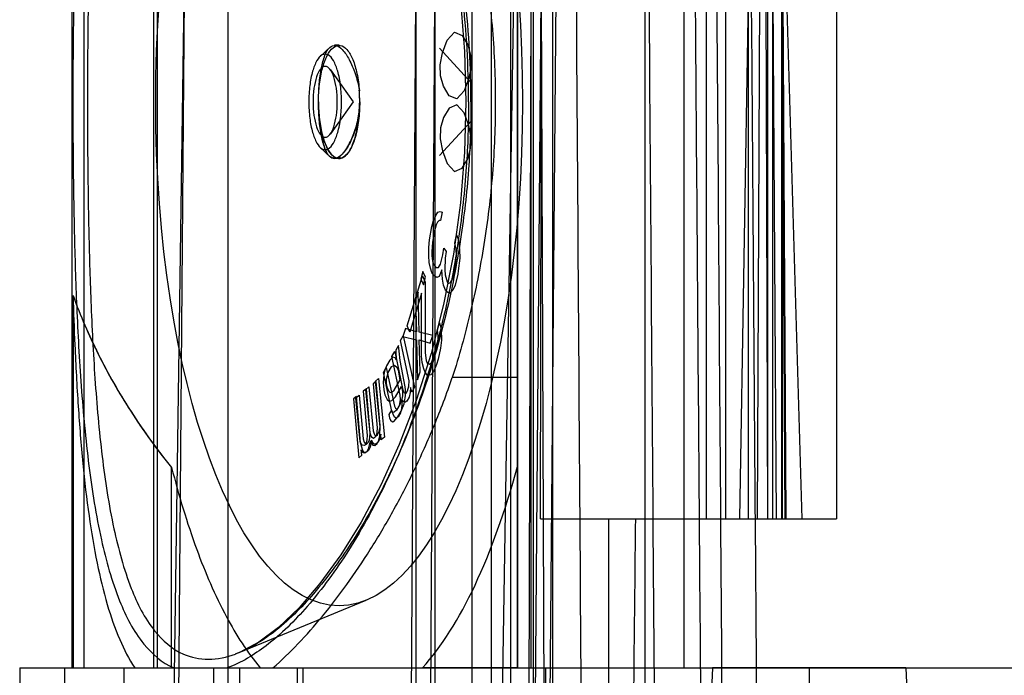
# Model space of a CAD drawing. Units: millimetres. Extents: x 0 to 210, y -13 to 297.
# Drawn here: x 73 to 90, y 222 to 233 of the extents above; entities that cross this region are included whole.
import ezdxf

# ---------------------------------------------------------------- set-up
doc = ezdxf.new("R2010")
doc.units = ezdxf.units.MM
doc.header["$LTSCALE"] = 19.36
doc.layers.get('0').update_dxf_attribs({"linetype": 'CONTINUOUS'})
for name, color, linetype in [('AUSFORMSCHRAEGEN', 7, 'CONTINUOUS'), ('BEZUGSACHSEN', 7, 'CONTINUOUS'), ('KONSTRUKTIONSELEMENTE', 7, 'CONTINUOUS')]:
    doc.layers.add(name, color=color, linetype=linetype)

msp = doc.modelspace()

# ---------------------------------------------------------------- linework, layer by layer
at = {"color": 7, "linetype": 'Continuous'}
for p, q in [((80.51366, 232.61492), (80.6378, 232.74788)), ((80.6378, 232.74788), (80.76873, 232.6944)), ((80.76873, 232.6944), (80.86055, 232.53445)), ((80.43543, 232.40199), (80.51366, 232.61492)), ((80.86055, 232.53445), (80.90986, 232.36125)), ((80.92685, 231.89514), (80.38952, 232.48196)), ((80.39972, 232.2023), (80.43543, 232.40199)), ((80.90986, 232.36125), (80.91665, 232.17481)), ((80.40651, 232.01585), (80.39972, 232.2023)), ((80.45582, 231.84265), (80.40651, 232.01585)), ((80.91665, 232.17481), (80.88094, 231.97512)), ((80.88094, 231.97512), (80.80271, 231.76218)), ((80.54764, 231.6827), (80.45582, 231.84265)), ((80.67857, 231.62922), (80.54764, 231.6827)), ((80.80271, 231.76218), (80.67857, 231.62922)), ((80.67857, 231.52922), (80.54764, 231.47574)), ((80.80271, 231.39626), (80.67857, 231.52922)), ((80.54764, 231.47574), (80.45582, 231.31579)), ((80.88094, 231.18332), (80.80271, 231.39626)), ((80.92685, 231.2633), (80.38952, 230.67648)), ((80.45582, 231.31579), (80.40651, 231.14259)), ((80.40651, 231.14259), (80.39972, 230.95614)), ((80.91665, 230.98363), (80.88094, 231.18332)), ((80.39972, 230.95614), (80.43543, 230.75645)), ((80.90986, 230.79719), (80.91665, 230.98363)), ((80.43543, 230.75645), (80.51366, 230.54352)), ((80.86055, 230.62399), (80.90986, 230.79719)), ((80.51366, 230.54352), (80.6378, 230.41056)), ((80.76873, 230.46404), (80.86055, 230.62399)), ((80.6378, 230.41056), (80.76873, 230.46404)), ((80.32367, 229.67037), (80.3574, 229.7264)), ((80.3574, 229.7264), (80.39621, 229.74032)), ((80.39621, 229.74032), (80.43032, 229.72618)), ((80.43032, 229.72618), (80.40677, 229.58592)), ((80.2566, 229.48815), (80.28523, 229.58629)), ((80.28523, 229.58629), (80.32367, 229.67037)), ((80.35345, 229.55802), (80.33423, 229.51597)), ((80.38246, 229.58599), (80.35345, 229.55802)), ((80.40677, 229.58592), (80.38246, 229.58599)), ((80.21892, 229.26373), (80.2566, 229.48815)), ((80.30088, 229.38978), (80.27262, 229.22146)), ((80.33423, 229.51597), (80.30088, 229.38978)), ((80.20988, 229.13745), (80.21892, 229.26373)), ((80.27262, 229.22146), (80.25887, 229.06714)), ((80.64703, 229.20628), (80.67057, 229.34654)), ((80.667, 229.10798), (80.64703, 229.20628)), ((80.67057, 229.34654), (80.70506, 229.26223)), ((80.70506, 229.26223), (80.72541, 229.09377)), ((80.21064, 228.99712), (80.20988, 229.13745)), ((80.25887, 229.06714), (80.25925, 228.99697)), ((80.44391, 229.01043), (80.46275, 229.12264)), ((80.46275, 229.12264), (80.50194, 229.06639)), ((80.50194, 229.06639), (80.4831, 228.95418)), ((80.67247, 228.9957), (80.667, 229.10798)), ((80.72541, 229.09377), (80.72617, 228.95343)), ((80.2161, 228.88483), (80.21064, 228.99712)), ((80.23608, 228.78654), (80.2161, 228.88483)), ((80.25925, 228.99697), (80.26943, 228.91274)), ((80.26943, 228.91274), (80.28432, 228.85656)), ((80.40585, 228.85618), (80.44391, 229.01043)), ((80.4831, 228.95418), (80.47444, 228.75774)), ((80.65872, 228.84137), (80.67247, 228.9957)), ((80.72617, 228.95343), (80.703, 228.743)), ((80.10823, 228.73025), (80.07711, 228.60324)), ((80.1526, 228.6373), (80.10823, 228.73025)), ((80.26077, 228.7163), (80.23608, 228.78654)), ((80.29996, 228.66004), (80.26077, 228.7163)), ((80.28432, 228.85656), (80.32351, 228.8003)), ((80.32351, 228.8003), (80.37212, 228.80015)), ((80.37212, 228.80015), (80.40585, 228.85618)), ((80.42583, 228.75789), (80.38268, 228.64575)), ((80.43638, 228.60349), (80.42583, 228.75789)), ((80.47444, 228.75774), (80.48462, 228.67351)), ((80.60653, 228.60297), (80.63988, 228.72916)), ((80.63988, 228.72916), (80.65872, 228.84137)), ((80.703, 228.743), (80.69358, 228.6869)), ((79.84696, 227.82126), (80.10393, 228.65858)), ((80.07711, 228.60324), (80.12147, 228.51029)), ((80.10393, 228.65858), (80.14456, 228.55201)), ((80.12147, 228.51029), (80.1526, 228.6373)), ((80.14456, 228.55201), (80.14779, 227.36789)), ((80.34386, 228.63184), (80.29996, 228.66004)), ((80.38268, 228.64575), (80.34386, 228.63184)), ((80.45636, 228.50519), (80.43638, 228.60349)), ((80.48462, 228.67351), (80.51439, 228.56115)), ((80.51439, 228.56115), (80.53399, 228.53302)), ((80.53399, 228.53302), (80.57281, 228.54694)), ((80.57281, 228.54694), (80.60653, 228.60297)), ((80.69358, 228.6869), (80.65082, 228.5046)), ((80.03136, 228.38709), (79.98564, 228.25561)), ((80.04715, 227.71625), (80.03136, 228.38709)), ((80.49084, 228.42089), (80.45636, 228.50519)), ((80.51044, 228.39276), (80.49084, 228.42089)), ((80.55435, 228.36456), (80.51044, 228.39276)), ((80.61238, 228.42051), (80.55435, 228.36456)), ((80.65082, 228.5046), (80.61238, 228.42051)), ((80.08745, 228.36594), (79.88758, 227.71468)), ((79.98564, 228.25561), (80.00133, 227.71877)), ((80.08773, 227.31554), (80.08745, 228.36594)), ((79.818, 227.77351), (79.77228, 227.64203)), ((80.00133, 227.71877), (79.818, 227.77351)), ((79.88758, 227.71468), (79.84696, 227.82126)), ((80.2763, 227.65899), (80.04715, 227.71625)), ((80.35358, 227.7517), (80.38927, 227.86799)), ((80.36368, 227.64124), (80.35358, 227.7517)), ((80.38927, 227.86799), (80.41463, 227.75947)), ((80.41463, 227.75947), (80.41857, 227.58118)), ((79.73511, 227.57108), (79.78035, 227.65426)), ((79.88038, 226.89565), (79.73511, 227.57108)), ((79.77228, 227.64203), (80.00143, 227.58477)), ((79.78035, 227.65426), (79.96629, 226.78971)), ((80.00143, 227.58477), (80.01722, 226.91393)), ((80.06294, 227.04541), (80.04725, 227.58225)), ((80.04725, 227.58225), (80.23058, 227.52751)), ((80.23058, 227.52751), (80.2763, 227.65899)), ((80.35851, 227.52883), (80.36368, 227.64124)), ((80.41857, 227.58118), (80.40627, 227.44552)), ((79.59035, 227.30492), (79.63559, 227.3881)), ((79.63559, 227.3881), (79.77504, 226.73968)), ((79.70199, 227.49112), (79.65563, 227.41337)), ((79.65563, 227.41337), (79.65723, 227.34245)), ((79.70901, 227.39252), (79.70199, 227.49112)), ((79.7269, 227.23856), (79.70901, 227.39252)), ((80.30239, 227.29818), (80.33094, 227.39122)), ((80.33094, 227.39122), (80.35851, 227.52883)), ((80.40627, 227.44552), (80.36443, 227.26139)), ((79.55366, 227.2423), (79.49803, 227.149)), ((79.60544, 227.29238), (79.55366, 227.2423)), ((79.7298, 226.65651), (79.59035, 227.30492)), ((79.64412, 227.28367), (79.60544, 227.29238)), ((79.66425, 227.24385), (79.64412, 227.28367)), ((79.65723, 227.34245), (79.66425, 227.24385)), ((79.81382, 226.79564), (79.7269, 227.23856)), ((80.09783, 227.20508), (80.08773, 227.31554)), ((80.14779, 227.36789), (80.16601, 227.23611)), ((80.16601, 227.23611), (80.18226, 227.19348)), ((80.25858, 227.2032), (80.30239, 227.29818)), ((80.36443, 227.26139), (80.33587, 227.16835)), ((79.44558, 227.03876), (79.49082, 227.12194)), ((79.46638, 227.05911), (79.45327, 227.00032)), ((79.49803, 227.149), (79.46638, 227.05911)), ((79.49082, 227.12194), (79.63027, 226.47352)), ((79.57539, 227.13157), (79.51976, 227.03827)), ((79.6326, 227.15396), (79.57539, 227.13157)), ((79.67671, 227.11757), (79.6326, 227.15396)), ((79.69685, 227.07776), (79.67671, 227.11757)), ((79.72944, 226.91166), (79.69685, 227.07776)), ((80.12319, 227.09656), (80.09783, 227.20508)), ((80.13943, 227.05393), (80.12319, 227.09656)), ((80.18226, 227.19348), (80.22091, 227.17606)), ((80.22091, 227.17606), (80.25858, 227.2032)), ((80.33587, 227.16835), (80.28492, 227.05011)), ((79.31405, 226.89069), (79.36541, 226.93389)), ((79.38949, 226.12391), (79.31405, 226.89069)), ((79.36541, 226.93389), (79.46197, 225.95241)), ((79.45327, 227.00032), (79.44176, 226.87062)), ((79.58503, 226.39035), (79.44558, 227.03876)), ((79.51976, 227.03827), (79.49354, 226.9207)), ((79.49354, 226.9207), (79.49514, 226.84978)), ((79.62746, 226.7406), (79.72944, 226.91166)), ((79.8739, 226.80835), (79.88038, 226.89565)), ((80.01722, 226.91393), (80.06294, 227.04541)), ((80.17907, 226.99193), (80.13943, 227.05393)), ((80.24012, 226.99971), (80.17907, 226.99193)), ((80.28492, 227.05011), (80.24012, 226.99971)), ((79.16028, 226.76095), (79.10857, 226.72149)), ((79.14971, 226.75247), (79.20107, 226.79567)), ((79.22213, 226.01636), (79.14971, 226.75247)), ((79.22642, 226.01981), (79.16028, 226.76095)), ((79.20107, 226.79567), (79.27349, 226.05956)), ((79.32575, 226.88719), (79.27404, 226.84774)), ((79.27404, 226.84774), (79.34018, 226.1066)), ((79.39189, 226.14605), (79.32575, 226.88719)), ((79.44176, 226.87062), (79.45421, 226.74434)), ((79.45421, 226.74434), (79.47051, 226.66129)), ((79.49514, 226.84978), (79.506, 226.79441)), ((79.506, 226.79441), (79.53157, 226.72692)), ((79.53157, 226.72692), (79.56097, 226.70266)), ((79.58495, 226.70608), (79.62746, 226.7406)), ((79.64919, 226.62987), (79.75117, 226.80093)), ((79.75117, 226.80093), (79.76746, 226.71789)), ((79.77504, 226.73968), (79.79571, 226.70228)), ((79.82084, 226.69704), (79.81382, 226.79564)), ((79.83447, 226.69815), (79.85257, 226.73142)), ((79.85257, 226.73142), (79.8739, 226.80835)), ((79.90362, 226.78758), (79.89715, 226.70028)), ((79.92105, 226.70653), (79.90362, 226.78758)), ((79.96629, 226.78971), (79.92105, 226.70653)), ((78.99481, 226.6347), (78.9431, 226.59525)), ((78.9431, 226.59525), (79.03129, 225.60706)), ((78.98536, 226.61425), (79.03672, 226.65744)), ((79.05778, 225.87814), (78.98536, 226.61425)), ((79.06371, 225.86268), (78.99481, 226.6347)), ((79.03672, 226.65744), (79.10914, 225.92134)), ((79.10857, 226.72149), (79.17471, 225.98035)), ((79.47051, 226.66129), (79.51078, 226.58167)), ((79.51078, 226.58167), (79.54018, 226.5574)), ((79.54018, 226.5574), (79.58813, 226.56424)), ((79.56097, 226.70266), (79.58495, 226.70608)), ((79.58813, 226.56424), (79.64919, 226.62987)), ((79.75595, 226.58818), (79.72429, 226.4983)), ((79.72914, 226.54219), (79.73237, 226.58584)), ((79.73237, 226.58584), (79.7298, 226.65651)), ((79.76209, 226.56507), (79.75238, 226.43412)), ((79.76906, 226.64697), (79.75595, 226.58818)), ((79.80667, 226.53393), (79.76209, 226.56507)), ((79.76746, 226.71789), (79.76906, 226.64697)), ((79.79571, 226.70228), (79.81057, 226.6919)), ((79.79622, 226.50856), (79.81316, 226.61058)), ((79.81057, 226.6919), (79.83447, 226.69815)), ((79.81316, 226.61058), (79.82084, 226.69704)), ((79.87581, 226.62335), (79.83962, 226.55681)), ((79.89715, 226.70028), (79.87581, 226.62335)), ((79.58205, 226.40686), (79.53569, 226.3291)), ((79.60218, 226.36705), (79.58205, 226.40686)), ((79.66867, 226.40499), (79.62616, 226.37047)), ((79.63027, 226.47352), (79.65094, 226.43612)), ((79.65094, 226.43612), (79.6658, 226.42574)), ((79.6658, 226.42574), (79.68971, 226.43199)), ((79.72429, 226.4983), (79.66867, 226.40499)), ((79.68971, 226.43199), (79.71685, 226.4819)), ((79.71685, 226.4819), (79.72914, 226.54219)), ((79.75238, 226.43412), (79.73105, 226.35719)), ((79.74602, 226.38757), (79.79622, 226.50856)), ((79.83962, 226.55681), (79.80667, 226.53393)), ((79.53569, 226.3291), (79.54656, 226.27374)), ((79.54656, 226.27374), (79.56669, 226.23393)), ((79.56669, 226.23393), (79.5961, 226.20966)), ((79.63218, 226.28853), (79.58503, 226.39035)), ((79.62616, 226.37047), (79.60218, 226.36705)), ((79.62007, 226.21308), (79.6904, 226.29426)), ((79.6619, 226.26777), (79.63218, 226.28853)), ((79.69485, 226.29065), (79.6619, 226.26777)), ((79.6904, 226.29426), (79.74602, 226.38757)), ((79.73105, 226.35719), (79.69485, 226.29065)), ((79.34018, 226.1066), (79.33535, 226.03695)), ((79.37498, 226.04529), (79.38949, 226.12391)), ((79.38499, 225.97587), (79.39189, 226.14605)), ((79.5961, 226.20966), (79.62007, 226.21308)), ((79.10914, 225.92134), (79.12545, 225.86863)), ((79.16988, 225.9107), (79.1623, 225.87193)), ((79.17471, 225.98035), (79.16988, 225.9107)), ((79.19311, 225.85912), (79.21064, 225.90707)), ((79.21064, 225.90707), (79.21789, 225.94638)), ((79.21789, 225.94638), (79.22213, 226.01636)), ((79.24447, 225.90232), (79.22271, 225.78439)), ((79.24228, 225.96593), (79.22642, 226.01981)), ((79.25537, 225.94294), (79.24228, 225.96593)), ((79.28434, 225.83622), (79.24447, 225.90232)), ((79.27881, 225.92784), (79.25537, 225.94294)), ((79.27349, 226.05956), (79.28979, 226.00685)), ((79.30984, 225.95151), (79.27881, 225.92784)), ((79.28979, 226.00685), (79.30308, 225.98482)), ((79.30308, 225.98482), (79.32664, 225.97143)), ((79.32777, 225.99818), (79.30984, 225.95151)), ((79.32664, 225.97143), (79.34719, 225.98871)), ((79.33535, 226.03695), (79.32777, 225.99818)), ((79.34155, 225.84377), (79.36982, 225.89832)), ((79.34719, 225.98871), (79.37498, 226.04529)), ((79.38705, 225.92261), (79.35926, 225.86602)), ((79.36982, 225.89832), (79.38499, 225.97587)), ((79.40156, 226.00123), (79.38705, 225.92261)), ((79.41062, 225.90922), (79.40156, 226.00123)), ((79.46197, 225.95241), (79.41062, 225.90922)), ((79.09341, 225.74206), (79.05778, 225.87814)), ((79.0899, 225.8167), (79.06371, 225.86268)), ((79.083, 225.64651), (79.07473, 225.73916)), ((79.07473, 225.73916), (79.10093, 225.69318)), ((79.12369, 225.80949), (79.0899, 225.8167)), ((79.11999, 225.698), (79.09341, 225.74206)), ((79.14437, 225.82527), (79.12369, 225.80949)), ((79.12545, 225.86863), (79.13874, 225.8466)), ((79.13874, 225.8466), (79.1623, 225.83321)), ((79.1623, 225.87193), (79.14437, 225.82527)), ((79.1623, 225.83321), (79.19311, 225.85912)), ((79.17608, 225.71753), (79.20435, 225.77208)), ((79.22271, 225.78439), (79.19491, 225.7278)), ((79.20435, 225.77208), (79.2271, 225.88839)), ((79.2271, 225.88839), (79.2664, 225.81942)), ((79.2664, 225.81942), (79.30018, 225.81221)), ((79.31817, 225.83147), (79.28434, 225.83622)), ((79.30018, 225.81221), (79.34155, 225.84377)), ((79.35926, 225.86602), (79.31817, 225.83147)), ((79.03129, 225.60706), (79.083, 225.64651)), ((79.10093, 225.69318), (79.13471, 225.68597)), ((79.15383, 225.69324), (79.11999, 225.698)), ((79.13471, 225.68597), (79.17608, 225.71753)), ((79.19491, 225.7278), (79.15383, 225.69324))]:
    msp.add_line(p, q, dxfattribs=at)
at = {"layer": 'AUSFORMSCHRAEGEN', "color": 7, "linetype": 'Continuous'}
for p, q in [((82.24242, 221.32922), (82.44532, 244.57922)), ((85.18561, 242.60282), (85.18561, 224.57922)), ((85.72428, 242.64522), (85.42053, 224.57922)), ((85.56546, 242.63272), (85.56546, 224.57922)), ((85.79565, 242.65084), (85.71937, 224.57922)), ((85.83643, 242.65405), (85.89038, 224.57922)), ((85.89038, 242.65829), (85.89038, 224.57922)), ((87.05334, 242.74982), (87.05334, 224.57922)), ((84.86069, 242.57725), (84.86069, 224.57922)), ((80.93108, 242.26799), (80.93108, 219.57922)), ((81.25237, 242.29327), (81.25237, 219.57922)), ((81.77321, 242.33426), (81.40678, 219.57922)), ((81.57729, 242.31884), (81.57729, 219.57922)), ((81.95134, 242.34828), (81.87902, 219.57922)), ((81.95714, 242.34874), (81.95714, 219.57922)), ((82.05312, 242.35629), (82.14926, 219.57922)), ((82.28206, 242.37431), (82.28206, 219.57922)), ((76.84188, 219.57922), (76.84188, 241.94616)), ((75.64748, 241.07922), (75.64748, 222.07922)), ((81.69532, 241.07922), (81.69532, 222.07922)), ((81.92182, 237.07922), (81.92182, 222.07922)), ((75.79947, 212.07922), (76.11831, 234.57922)), ((75.9953, 219.57922), (76.11831, 234.57922)), ((81.91915, 212.07922), (82.10366, 234.57922)), ((82.08135, 224.57922), (82.10366, 234.57922)), ((74.23676, 228.32827), (74.23676, 222.07922)), ((81.69532, 226.95224), (80.60263, 226.95224)), ((75.89214, 222.07922), (75.89214, 225.43987)), ((82.08135, 224.57922), (87.05334, 224.57922)), ((77.0232, 222.33427), (79.15961, 223.21573)), ((74.09188, 222.07922), (74.09188, 219.57922)), ((74.23676, 222.07922), (84.49368, 222.07922)), ((82.16932, 222.07922), (82.16932, 217.07922)), ((83.84188, 219.57922), (83.84188, 222.07922)), ((84.96688, 222.07922), (84.89643, 220.06177)), ((88.21688, 222.07922), (84.96688, 222.07922)), ((88.21688, 222.07922), (88.28733, 220.06177))]:
    msp.add_line(p, q, dxfattribs=at)
for centre, major_axis, ratio, start_param, end_param in [((111.59188, 2786.53675), (0, 4182.48573), 0.00872687, -4.05914916, -4.05213017), ((111.59188, -319.67542), (11.80287, 1976.50367), 0.01640181, 1.2919277, 1.29455816)]:
    msp.add_ellipse(centre, major_axis=major_axis, ratio=ratio, start_param=start_param, end_param=end_param, dxfattribs=at)
msp.add_ellipse((78.70257, 231.57922), major_axis=(0, 8.45723), ratio=0.36397023, dxfattribs=at)
for points, knots in [([(80.60263, 236.2062), (80.71621, 235.84728), (80.92118, 235.10897), (81.14934, 233.96667), (81.29196, 232.7836), (81.3405, 231.57888), (81.29191, 230.37427), (81.14927, 229.19141), (80.92114, 228.04932), (80.7162, 227.31112), (80.60263, 226.95224)], [0, 0, 0, 0, 0.12014189, 0.24428932, 0.37141277, 0.50003979, 0.62865417, 0.75574923, 0.87986962, 1, 1, 1, 1]), ([(74.23676, 228.32827), (74.24529, 228.05101), (74.2679, 227.43098), (74.31786, 226.49078), (74.3937, 225.53389), (74.4953, 224.65493), (74.62692, 223.86355), (74.79288, 223.16784), (74.99704, 222.57543), (75.17445, 222.2286), (75.27298, 222.07922)], [0, 0, 0, 0, 0.13020447, 0.29121513, 0.44190191, 0.58069295, 0.70640671, 0.81826583, 0.91600446, 1, 1, 1, 1]), ([(74.23676, 228.32827), (74.35982, 227.99346), (74.64893, 227.32436), (75.20131, 226.35435), (75.6478, 225.74008), (75.89214, 225.43987)], [0, 0, 0, 0, 0.32014179, 0.65260675, 1, 1, 1, 1]), ([(74.23676, 228.32813), (74.35922, 227.99462), (74.64676, 227.3273), (75.19993, 226.35786), (75.64672, 225.74224), (75.89214, 225.44013)], [0, 0, 0, 0, 0.318892, 0.65063696, 1, 1, 1, 1]), ([(77.59184, 222.07922), (77.73762, 222.20615), (78.02705, 222.48576), (78.44007, 222.95448), (78.84541, 223.48397), (79.23895, 224.07009), (79.61691, 224.71063), (79.9755, 225.40529), (80.31037, 226.15548), (80.50895, 226.68046), (80.60263, 226.95224)], [0, 0, 0, 0, 0.10023334, 0.20834053, 0.32369225, 0.44576707, 0.57421245, 0.7091488, 0.85093277, 1, 1, 1, 1]), ([(75.89214, 225.44013), (76.01043, 224.97582), (76.26673, 224.12054), (76.75344, 222.98482), (77.1588, 222.34104), (77.37951, 222.07922)], [0, 0, 0, 0, 0.38850822, 0.72234148, 1, 1, 1, 1])]:
    msp.add_open_spline(points, degree=3, knots=knots, dxfattribs=at)
at = {"layer": 'BEZUGSACHSEN', "color": 7, "linetype": 'Continuous'}
for p, q in [((78.55693, 232.11498), (78.93756, 231.57922)), ((78.93756, 231.57922), (78.55693, 231.04346)), ((81.69532, 222.07922), (81.69532, 225.45936)), ((81.69532, 222.07922), (80.10338, 222.07922))]:
    msp.add_line(p, q, dxfattribs=at)
msp.add_ellipse((78.70257, 231.57922), major_axis=(0, 10.25), ratio=0.36397023, start_param=-2.75667477, end_param=-2.2106274, dxfattribs=at)
for points in [[(78.46872, 232.17383), (78.43871, 232.17383), (78.36838, 232.11798), (78.31539, 231.98447), (78.27372, 231.79741), (78.26087, 231.57922), (78.27372, 231.36103), (78.31539, 231.17397), (78.36838, 231.04046), (78.43871, 230.98461), (78.46872, 230.98461)], [(78.46872, 230.98461), (78.49873, 230.98461), (78.56906, 231.04046), (78.62205, 231.17397), (78.66371, 231.36103), (78.67657, 231.57922), (78.66371, 231.79741), (78.62205, 231.98447), (78.56906, 232.11798), (78.49873, 232.17383), (78.46872, 232.17383)]]:
    msp.add_open_spline(points, degree=3, knots=[0, 0, 0, 0, 0.0681242, 0.17769122, 0.32742174, 0.5, 0.67257826, 0.82230878, 0.9318758, 1, 1, 1, 1], dxfattribs=at)
at = {"layer": 'KONSTRUKTIONSELEMENTE', "color": 7, "linetype": 'Continuous'}
for p, q in [((83.84188, 219.57922), (83.84188, 250.70422)), ((85.93308, 242.90133), (86.46818, 224.57922)), ((86.0929, 242.6741), (86.20093, 224.57923)), ((86.14124, 242.6779), (86.14124, 224.57922)), ((74.21798, 241.34357), (74.21798, 222.07922)), ((75.59188, 222.07922), (75.59188, 241.07922)), ((81.69532, 225.45936), (81.69532, 237.69908)), ((84.49368, 222.07922), (84.49368, 237.07922)), ((78.70276, 232.52922), (78.62648, 232.52922)), ((78.54611, 232.49435), (78.38491, 232.34319)), ((80.8301, 231.57922), (80.80733, 230.73465)), ((78.38491, 230.81525), (78.54642, 230.66379)), ((78.70276, 230.62922), (78.62652, 230.62922)), ((82.08135, 224.57922), (87.05334, 224.57922)), ((83.22518, 224.57922), (83.22518, 219.57922)), ((78.38133, 223.49327), (78.03176, 223.08725)), ((77.35347, 222.50855), (77.04059, 222.34165)), ((77.04059, 222.34165), (76.97188, 222.31466)), ((73.34188, 222.07922), (73.34188, 214.77922)), ((73.34188, 222.07922), (92.69188, 222.07922)), ((74.09188, 222.07922), (74.09188, 219.57922)), ((75.09188, 222.07922), (75.09188, 219.57922)), ((78.09188, 222.07922), (78.09188, 221.07922))]:
    msp.add_line(p, q, dxfattribs=at)
at = {"layer": 'KONSTRUKTIONSELEMENTE', "color": 9, "linetype": 'Continuous'}
for p, q in [((85.92849, 242.66129), (86.03644, 224.57922)), ((85.97674, 242.66509), (85.97674, 224.57922)), ((86.07783, 242.67304), (86.18585, 224.57922)), ((86.12616, 242.67685), (86.12616, 224.57922)), ((80.03687, 242.19761), (79.90184, 219.57922)), ((79.99139, 242.19403), (79.99139, 219.57922)), ((80.35746, 242.22284), (80.22228, 219.57922)), ((80.31182, 242.21925), (80.31182, 219.57922)), ((74.41798, 241.30422), (74.41798, 222.07922)), ((76.59188, 222.07922), (76.59188, 219.57922)), ((77.03158, 222.07922), (77.03158, 221.07922)), ((78.00142, 222.07922), (78.00142, 221.07922)), ((86.59188, 222.07922), (86.59188, 219.57922))]:
    msp.add_line(p, q, dxfattribs=at)
at = {"layer": 'KONSTRUKTIONSELEMENTE', "color": 7, "linetype": 'Continuous'}
for points in [[(80.45461, 234.98227), (80.62, 234.13499), (80.73798, 233.2759), (80.80744, 232.42186), (80.8301, 231.57922)], [(80.80737, 230.73628), (80.73799, 229.88212), (80.6201, 229.02399), (80.45503, 228.17802), (80.24525, 227.35543), (79.99565, 226.56879), (79.71222, 225.82904), (79.40174, 225.14481), (79.07266, 224.52568), (78.73058, 223.97402), (78.38171, 223.49365)], [(78.03195, 223.08745), (77.68685, 222.75789), (77.35338, 222.50832)]]:
    msp.add_lwpolyline(points, dxfattribs=at)
msp.add_arc((76.21907, 231.58215), 2.82939, 359.979282, 3.713332, dxfattribs=at)
at = {"layer": 'KONSTRUKTIONSELEMENTE', "color": 9, "linetype": 'Continuous'}
for points, knots in [([(83.81865, 244.57922), (83.84552, 240.96811), (83.89945, 233.74588), (83.98091, 222.91255), (84.03559, 215.69033), (84.06303, 212.07922)], [0, 0, 0, 0, 0.33333333, 0.66666666, 1, 1, 1, 1]), ([(84.59292, 244.57922), (84.61396, 241.80144), (84.65616, 236.24588), (84.71979, 227.91255), (84.76245, 222.357), (84.78384, 219.57922)], [0, 0, 0, 0, 0.33333333, 0.66666666, 1, 1, 1, 1]), ([(84.96011, 244.57922), (84.98587, 240.96811), (85.03759, 233.74588), (85.1157, 222.91255), (85.16814, 215.69033), (85.19444, 212.07922)], [0, 0, 0, 0, 0.33333334, 0.66666667, 1, 1, 1, 1]), ([(85.53702, 244.57922), (85.55733, 241.80144), (85.59805, 236.24588), (85.65946, 227.91255), (85.70062, 222.357), (85.72126, 219.57922)], [0, 0, 0, 0, 0.33333334, 0.66666667, 1, 1, 1, 1]), ([(80.87532, 231.57922), (80.87526, 232.17089), (80.80952, 233.34624), (80.51844, 235.06312), (80.05404, 236.67426), (79.45017, 238.11592), (78.75904, 239.31983), (78.03754, 240.23968), (77.33179, 240.85751), (76.65061, 241.18685), (75.97057, 241.16851), (75.40316, 240.73396), (75.00024, 239.99282), (74.70429, 238.99593), (74.50359, 237.79935), (74.37549, 236.49233), (74.29959, 235.16352), (74.25794, 233.88375), (74.23816, 232.69509), (74.2343, 231.93871), (74.2343, 231.57922)], [0, 0, 0, 0, 0.08221426, 0.16316769, 0.24148329, 0.31468908, 0.37983148, 0.43383055, 0.47638132, 0.50930344, 0.53673751, 0.5660044, 0.60379441, 0.65240094, 0.7099906, 0.77213652, 0.83481602, 0.89489966, 0.95004857, 1, 1, 1, 1]), ([(80.91609, 231.57922), (80.91605, 232.15594), (80.85161, 233.30085), (80.56683, 234.97336), (80.11299, 236.5433), (79.52314, 237.94981), (78.84836, 239.12577), (78.14444, 240.02528), (77.45667, 240.62986), (76.79384, 240.95292), (76.13184, 240.93515), (75.58243, 240.50818), (75.19595, 239.78282), (74.91401, 238.80823), (74.72517, 237.63951), (74.60636, 236.36429), (74.53722, 235.06914), (74.49991, 233.82285), (74.48239, 232.66562), (74.47898, 231.92931), (74.47898, 231.57922)], [0, 0, 0, 0, 0.08220469, 0.16304126, 0.24134171, 0.31463242, 0.37991918, 0.43405881, 0.47669168, 0.50959811, 0.5369294, 0.56609806, 0.60388072, 0.65254713, 0.71020806, 0.77238483, 0.83503702, 0.89504777, 0.95009944, 1, 1, 1, 1]), ([(74.2343, 231.57922), (74.2343, 231.23205), (74.2379, 230.5022), (74.25629, 229.35471), (74.29496, 228.1111), (74.36574, 226.8035), (74.48663, 225.49699), (74.67781, 224.28631), (74.96161, 223.26828), (75.34535, 222.50347), (75.73068, 222.16505), (75.92611, 222.07922)], [0, 0, 0, 0, 0.10501289, 0.2207663, 0.34713003, 0.48134366, 0.61681425, 0.74387883, 0.85162413, 0.9354353, 1, 1, 1, 1]), ([(74.47898, 231.57922), (74.47898, 231.24111), (74.48216, 230.53063), (74.49844, 229.41353), (74.53305, 228.20258), (74.59742, 226.92824), (74.70932, 225.65365), (74.88897, 224.4713), (75.15896, 223.47598), (75.52697, 222.72774), (75.89964, 222.39483), (76.08929, 222.31065)], [0, 0, 0, 0, 0.10494964, 0.22053459, 0.34677904, 0.48096787, 0.61654192, 0.74380732, 0.85173815, 0.93559288, 1, 1, 1, 1]), ([(80.87532, 231.57922), (80.87532, 231.21422), (80.84881, 230.44835), (80.71966, 229.24843), (80.47305, 227.95092), (80.08444, 226.5931), (79.55422, 225.26869), (78.91864, 224.09135), (78.23573, 223.14662), (77.55361, 222.46784), (77.06001, 222.1645), (76.82431, 222.07922)], [0, 0, 0, 0, 0.10173587, 0.21340228, 0.33607669, 0.46941418, 0.60645547, 0.73290985, 0.84146441, 0.93013397, 1, 1, 1, 1]), ([(80.91609, 231.57922), (80.91608, 231.22395), (80.8902, 230.47862), (80.76403, 229.31073), (80.52318, 228.04734), (80.14365, 226.72389), (79.62573, 225.43143), (79.00507, 224.28097), (78.33838, 223.35689), (77.6729, 222.69171), (77.19083, 222.3941), (76.96041, 222.31028)], [0, 0, 0, 0, 0.10150047, 0.21287473, 0.33529686, 0.46850536, 0.60562007, 0.73230134, 0.84110581, 0.92994781, 1, 1, 1, 1]), ([(76.08929, 222.31065), (76.21898, 222.25307), (76.52005, 222.1925), (76.81648, 222.25773), (76.96179, 222.31064)], [0, 0, 0, 0, 0.47852044, 1, 1, 1, 1])]:
    msp.add_open_spline(points, degree=3, knots=knots, dxfattribs=at)
at = {"layer": 'KONSTRUKTIONSELEMENTE', "color": 7, "linetype": 'Continuous'}
for points, knots in [([(78.3568, 231.57922), (78.3568, 231.67745), (78.36745, 231.86667), (78.41335, 232.12991), (78.48886, 232.34116), (78.58099, 232.49383), (78.73037, 232.55024), (78.85959, 232.44685), (78.94407, 232.27765), (79.01156, 232.04145), (79.03485, 231.86277), (79.04252, 231.76539)], [0, 0, 0, 0, 0.15098944, 0.29085601, 0.40863489, 0.49588617, 0.55749129, 0.62554591, 0.72352052, 0.8498465, 1, 1, 1, 1]), ([(78.3568, 231.57922), (78.3568, 231.67914), (78.36454, 231.86964), (78.39665, 232.13396), (78.4529, 232.3403), (78.51836, 232.49371), (78.6563, 232.54953), (78.78019, 232.44163), (78.8834, 232.28059), (78.97853, 232.04838), (79.02634, 231.87407), (79.04073, 231.77977)], [0, 0, 0, 0, 0.15562489, 0.29709402, 0.41207477, 0.49190862, 0.54580936, 0.61407732, 0.71916696, 0.85142821, 1, 1, 1, 1]), ([(78.74312, 231.57922), (78.74312, 231.67085), (78.7332, 231.84417), (78.6897, 232.081), (78.62362, 232.25559), (78.53705, 232.38138), (78.40039, 232.38138), (78.31381, 232.25559), (78.24774, 232.081), (78.20424, 231.84417), (78.19431, 231.67085), (78.19431, 231.57922)], [0, 0, 0, 0, 0.15397198, 0.29173693, 0.40006597, 0.47331154, 0.52668846, 0.59993403, 0.70826307, 0.84602802, 1, 1, 1, 1]), ([(79.04851, 231.57719), (79.04851, 231.60085), (79.04793, 231.6474), (79.04582, 231.71281), (79.04307, 231.7545), (79.04181, 231.77334)], [0, 0, 0, 0, 0.36159468, 0.71140813, 1, 1, 1, 1]), ([(78.19431, 231.57922), (78.19431, 231.48759), (78.20424, 231.31427), (78.24774, 231.07744), (78.31381, 230.90285), (78.40039, 230.77706), (78.53705, 230.77706), (78.62362, 230.90285), (78.6897, 231.07744), (78.7332, 231.31427), (78.74312, 231.48759), (78.74312, 231.57922)], [0, 0, 0, 0, 0.15397198, 0.29173693, 0.40006597, 0.47331154, 0.52668846, 0.59993403, 0.70826307, 0.84602802, 1, 1, 1, 1]), ([(79.04846, 231.58112), (79.04846, 231.47536), (79.03656, 231.27362), (78.98358, 230.99506), (78.90132, 230.78375), (78.7897, 230.62909), (78.61555, 230.629), (78.50386, 230.78364), (78.42158, 230.99495), (78.36868, 231.27293), (78.3568, 231.47408), (78.3568, 231.57922)], [0, 0, 0, 0, 0.14839427, 0.28344945, 0.39371761, 0.47135118, 0.52949064, 0.60710888, 0.71738628, 0.85247794, 1, 1, 1, 1]), ([(78.3568, 231.57922), (78.3568, 231.48129), (78.36739, 231.29258), (78.41303, 231.03), (78.48816, 230.81879), (78.57971, 230.66626), (78.72776, 230.60787), (78.8576, 230.70874), (78.94224, 230.87625), (79.01035, 231.11089), (79.03412, 231.28891), (79.04199, 231.38627)], [0, 0, 0, 0, 0.15105633, 0.29104596, 0.4090753, 0.49670136, 0.55851737, 0.62617744, 0.72353021, 0.84933023, 1, 1, 1, 1]), ([(79.0401, 231.37321), (79.02353, 231.28256), (78.97931, 231.11057), (78.88464, 230.88038), (78.78129, 230.71825), (78.65759, 230.60922), (78.51905, 230.66372), (78.45328, 230.81705), (78.39684, 231.02328), (78.36457, 231.28808), (78.3568, 231.47907), (78.3568, 231.57922)], [0, 0, 0, 0, 0.14392865, 0.2772999, 0.38343525, 0.45214934, 0.50627384, 0.58604613, 0.70127337, 0.843584, 1, 1, 1, 1]), ([(78.3568, 231.57922), (78.3568, 231.4817), (78.36421, 231.29498), (78.39491, 231.03598), (78.44905, 230.82916), (78.51078, 230.67844), (78.63649, 230.60682), (78.76374, 230.69529), (78.86344, 230.84391), (78.962, 231.05671), (79.03024, 231.30845), (79.04785, 231.48854), (79.04785, 231.57922)], [0, 0, 0, 0, 0.13760516, 0.26361851, 0.3666108, 0.43995745, 0.48871722, 0.54511981, 0.63281868, 0.74646521, 0.87204925, 1, 1, 1, 1]), ([(79.04199, 231.38627), (79.04394, 231.41641), (79.04743, 231.48001), (79.04851, 231.54371), (79.04851, 231.57719)], [0, 0, 0, 0, 0.47428005, 1, 1, 1, 1])]:
    msp.add_open_spline(points, degree=3, knots=knots, dxfattribs=at)

doc.saveas('drawing.dxf')
